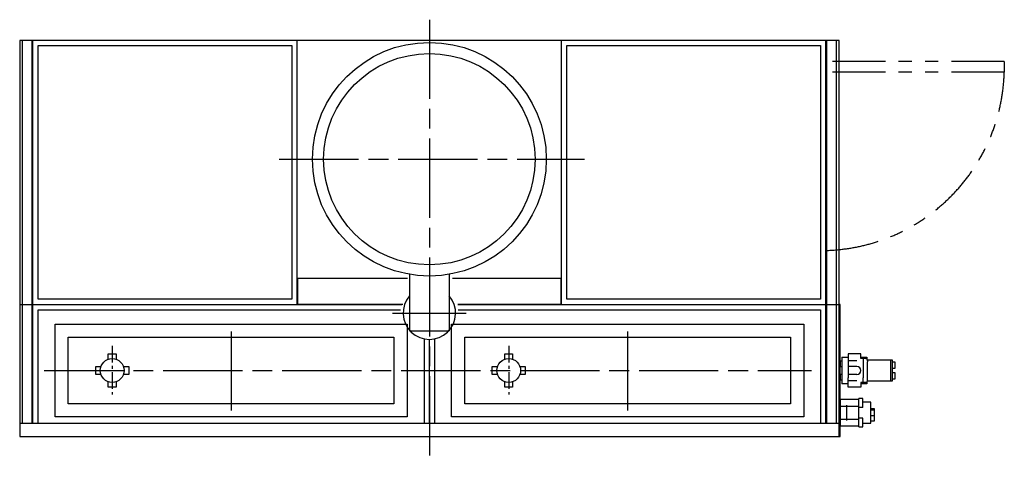
# Model space of a CAD drawing. Units: millimetres. Extents: x 16020 to 21918, y 1103696 to 1108454.
# Drawn here: x 16146 to 19871, y 1106797 to 1108454 of the extents above; entities that cross this region are included whole.
import ezdxf

# ---------------------------------------------------------------- set-up
doc = ezdxf.new("R2010")
doc.units = ezdxf.units.MM
doc.header["$LTSCALE"] = 50
for name, pattern in [('ACJISTGB', [9, 4, -1, 1, -1, 1, -1]), ('AM_ISO08W050x2', [9, 6, -0.75, 1.5, -0.75]), ('DOT_CENTER', [2, 1.25, -0.25, 0.25, -0.25]), ('PHANTOM', [2.5, 1.25, -0.25, 0.25, -0.25, 0.25, -0.25])]:
    doc.linetypes.add(name, pattern=pattern)
doc.layers.add('1', color=7, linetype='Continuous')

msp = doc.modelspace()

# ---------------------------------------------------------------- linework, layer by layer
at = {"layer": '1', "color": 2, "linetype": 'AM_ISO08W050x2'}
for p, q in [((17696, 1108453.6), (17696, 1106796.5)), ((17128.2, 1107925.3), (18282.4, 1107925.3)), ((17556.7, 1107342.6), (17835.3, 1107342.6)), ((16946, 1107273.2), (16946, 1106974)), ((18446.1, 1107273.2), (18446.1, 1106974)), ((16239.1, 1107125.3), (19142.2, 1107125.3))]:
    msp.add_line(p, q, dxfattribs=at)
at = {"layer": '1', "color": 7, "linetype": 'Continuous'}
for p, q in [((19246, 1108375.3), (16146, 1108375.3)), ((16146, 1108375.3), (16146, 1107375.3)), ((16196, 1107375.3), (16196, 1108375.3)), ((17196, 1107375.3), (17196, 1108375.3)), ((18196, 1107375.3), (18196, 1108375.3)), ((19196, 1107375.3), (19196, 1108375.3)), ((19246, 1107375.3), (19246, 1108375.3)), ((19246, 1107375.3), (19246, 1108375.3)), ((17621, 1107489.4), (17621, 1107275.3)), ((17771, 1107489.4), (17771, 1107275.3)), ((17196, 1107475.3), (17607.9, 1107475.3)), ((17792.1, 1107475.3), (18196, 1107475.3)), ((16146, 1107375.3), (17591.4, 1107375.3)), ((16146, 1107375.3), (16146, 1106875.3)), ((16146, 1107375.3), (17591.4, 1107375.3)), ((16196, 1106925.3), (16196, 1107375.3)), ((17803.1, 1107375.3), (19246, 1107375.3)), ((17803.1, 1107375.3), (19246, 1107375.3)), ((19196, 1106925.3), (19196, 1107375.3)), ((19246, 1106875.3), (19246, 1107375.3)), ((16280, 1106949.3), (16280, 1107301.3)), ((16280, 1107301.3), (17612, 1107301.3)), ((17612, 1107301.3), (17612, 1106949.3)), ((17780, 1106949.3), (17780, 1107301.3)), ((17780, 1107301.3), (19112, 1107301.3)), ((19112, 1107301.3), (19112, 1106949.3)), ((17621, 1107275.3), (17771, 1107275.3)), ((16330, 1106999.3), (16330, 1107251.3)), ((16330, 1107251.3), (17562, 1107251.3)), ((17562, 1107251.3), (17562, 1106999.3)), ((17696, 1106925.3), (17696, 1107243.1)), ((17830, 1106999.3), (17830, 1107251.3)), ((17830, 1107251.3), (19062, 1107251.3)), ((19062, 1107251.3), (19062, 1106999.3)), ((16481, 1107167.8), (16481, 1107187.8)), ((16481, 1107187.8), (16511, 1107187.8)), ((16511, 1107187.8), (16511, 1107167.8)), ((17981, 1107167.8), (17981, 1107187.8)), ((17981, 1107187.8), (18011, 1107187.8)), ((18011, 1107187.8), (18011, 1107167.8)), ((16433.5, 1107110.3), (16433.5, 1107140.3)), ((16433.5, 1107140.3), (16453.6, 1107140.3)), ((16453.6, 1107110.3), (16433.5, 1107110.3)), ((16538.5, 1107140.3), (16558.5, 1107140.3)), ((16558.5, 1107110.3), (16538.5, 1107110.3)), ((16558.5, 1107140.3), (16558.5, 1107110.3)), ((17933.5, 1107110.3), (17933.5, 1107140.3)), ((17933.5, 1107140.3), (17953.6, 1107140.3)), ((17953.6, 1107110.3), (17933.5, 1107110.3)), ((18038.5, 1107140.3), (18058.5, 1107140.3)), ((18058.5, 1107110.3), (18038.5, 1107110.3)), ((18058.5, 1107140.3), (18058.5, 1107110.3)), ((16481, 1107062.8), (16481, 1107082.9)), ((16511, 1107082.9), (16511, 1107062.8)), ((17981, 1107062.8), (17981, 1107082.9)), ((18011, 1107082.9), (18011, 1107062.8)), ((16511, 1107062.8), (16481, 1107062.8)), ((18011, 1107062.8), (17981, 1107062.8)), ((17562, 1106999.3), (16330, 1106999.3)), ((19062, 1106999.3), (17830, 1106999.3)), ((16146, 1106925.3), (19246, 1106925.3)), ((17612, 1106949.3), (16280, 1106949.3)), ((19112, 1106949.3), (17780, 1106949.3)), ((16146, 1106875.3), (19246, 1106875.3))]:
    msp.add_line(p, q, dxfattribs=at)
at = {"layer": '1', "color": 4, "linetype": 'Continuous'}
for p, q in [((16156, 1108375.3), (16156, 1107375.3)), ((16193, 1107375.3), (16193, 1108375.3)), ((19199, 1107375.3), (19199, 1108375.3)), ((19236, 1107375.3), (19236, 1108375.3)), ((16216, 1107395.3), (16216, 1108355.3)), ((16216, 1108355.3), (17176, 1108355.3)), ((17176, 1108355.3), (17176, 1107395.3)), ((18216, 1108355.3), (19176, 1108355.3)), ((18216, 1107395.3), (18216, 1108355.3)), ((19176, 1108355.3), (19176, 1107395.3)), ((17197.6, 1107473.7), (17197.6, 1107376.9)), ((17613.4, 1107473.7), (17197.6, 1107473.7)), ((18194.4, 1107473.7), (17782.8, 1107473.7)), ((18194.4, 1107376.9), (18194.4, 1107473.7)), ((16156, 1107375.3), (16156, 1106925.3)), ((16193, 1106925.3), (16193, 1107375.3)), ((17176, 1107395.3), (16216, 1107395.3)), ((17197.6, 1107376.9), (17595, 1107376.9)), ((17803.1, 1107376.9), (18194.4, 1107376.9)), ((19176, 1107395.3), (18216, 1107395.3)), ((19199, 1106925.3), (19199, 1107375.3)), ((19236, 1106925.3), (19236, 1107375.3)), ((19250.5, 1107375.3), (19246.5, 1107375.3)), ((19250.5, 1106875.3), (19250.5, 1107375.3)), ((16216, 1107355.3), (17586.5, 1107355.3)), ((16216, 1106925.3), (16216, 1107355.3)), ((17804.4, 1107355.3), (19176, 1107355.3)), ((19176, 1107355.3), (19176, 1106925.3)), ((17676, 1107245.2), (17676, 1106925.3)), ((17716, 1106925.3), (17716, 1107245.2)), ((19256.5, 1107160.3), (19250.5, 1107160.3)), ((19250.5, 1107160.3), (19250.5, 1107140.3)), ((19256.5, 1107176.3), (19256.5, 1107074.3)), ((19256.5, 1107176.3), (19280.5, 1107176.3)), ((19328.5, 1107176.3), (19350.5, 1107176.3)), ((19330.5, 1107176.3), (19330.5, 1107170.3)), ((19350.5, 1107176.3), (19350.5, 1107168.5)), ((19352.5, 1107166.3), (19446.5, 1107166.3)), ((19440.5, 1107166.3), (19440.5, 1107084.3)), ((19446.5, 1107166.3), (19446.5, 1107084.3)), ((19446.5, 1107157.8), (19456.5, 1107157.8)), ((19456.5, 1107157.8), (19456.5, 1107132.8)), ((19250.5, 1107140.3), (19256.5, 1107140.3)), ((19256.5, 1107110.3), (19250.5, 1107110.3)), ((19250.5, 1107110.3), (19250.5, 1107090.3)), ((19456.5, 1107132.8), (19446.5, 1107132.8)), ((19446.5, 1107117.8), (19456.5, 1107117.8)), ((19456.5, 1107117.8), (19456.5, 1107092.8)), ((19250.5, 1107090.3), (19256.5, 1107090.3)), ((19280.5, 1107074.3), (19256.5, 1107074.3)), ((19350.5, 1107074.3), (19328.5, 1107074.3)), ((19330.5, 1107080.3), (19330.5, 1107074.3)), ((19350.5, 1107082), (19350.5, 1107074.3)), ((19446.5, 1107084.3), (19352.5, 1107084.3)), ((19456.5, 1107092.8), (19446.5, 1107092.8)), ((19320.5, 1107015.3), (19250.5, 1107015.3)), ((19250.5, 1107015.3), (19250.5, 1106915.3)), ((19320.5, 1106911.8), (19320.5, 1107018.8)), ((19335.5, 1107018.8), (19320.5, 1107018.8)), ((19335.5, 1106985.6), (19335.5, 1107018.8)), ((19365.5, 1107005.3), (19335.5, 1107005.3)), ((19365.5, 1106925.3), (19365.5, 1107005.3)), ((19320.5, 1106989.3), (19250.5, 1106989.3)), ((19335.5, 1106985.6), (19320.5, 1106985.6)), ((19380.5, 1106980.3), (19365.5, 1106980.3)), ((19380.5, 1106975.3), (19365.5, 1106975.3)), ((19380.5, 1106935.3), (19380.5, 1106980.3)), ((19250.5, 1106941.3), (19320.5, 1106941.3)), ((19335.5, 1106945), (19320.5, 1106945)), ((19335.5, 1106911.8), (19335.5, 1106945)), ((19335.5, 1106925.3), (19365.5, 1106925.3)), ((19365.5, 1106955.3), (19380.5, 1106955.3)), ((19365.5, 1106935.3), (19380.5, 1106935.3)), ((19250.5, 1106915.3), (19320.5, 1106915.3)), ((19320.5, 1106911.8), (19335.5, 1106911.8)), ((19246.5, 1106875.3), (19250.5, 1106875.3))]:
    msp.add_line(p, q, dxfattribs=at)
at = {"layer": '1', "color": 3, "linetype": 'ACJISTGB'}
for p, q in [((19871, 1108295.3), (19196, 1108295.3)), ((19871, 1108255.3), (19196, 1108255.3))]:
    msp.add_line(p, q, dxfattribs=at)
at = {"layer": '1', "color": 3, "linetype": 'PHANTOM'}
msp.add_line((19871, 1108295.3), (19871, 1108255.3), dxfattribs=at)
at = {"layer": '1', "color": 2, "linetype": 'DOT_CENTER'}
for p, q in [((16496, 1107218.5), (16496, 1107034)), ((17996, 1107218.5), (17996, 1107034))]:
    msp.add_line(p, q, dxfattribs=at)
at = {"layer": '1', "color": 2, "linetype": 'Continuous'}
for p, q in [((19328.5, 1107187.8), (19280.5, 1107187.8)), ((19280.5, 1107187.8), (19280.5, 1107158)), ((19328.5, 1107170.3), (19328.5, 1107187.8)), ((19280.5, 1107162.8), (19313.2, 1107162.8)), ((19280.5, 1107158), (19280.5, 1107097.5)), ((19345.5, 1107170.3), (19328.5, 1107170.3)), ((19336.5, 1107170.3), (19336.5, 1107158)), ((19336.5, 1107158), (19336.5, 1107097.5)), ((19353.5, 1107162.3), (19353.5, 1107158)), ((19353.5, 1107097.5), (19353.5, 1107158)), ((19313.5, 1107140.3), (19280.5, 1107140.3)), ((19313.5, 1107110.3), (19280.5, 1107110.3)), ((19280.5, 1107062.8), (19280.5, 1107097.5)), ((19280.5, 1107087.8), (19313.2, 1107087.8)), ((19328.5, 1107080.3), (19328.5, 1107062.8)), ((19345.5, 1107080.3), (19328.5, 1107080.3)), ((19336.5, 1107080.3), (19336.5, 1107097.5)), ((19353.5, 1107088.3), (19353.5, 1107097.5)), ((19328.5, 1107062.8), (19280.5, 1107062.8))]:
    msp.add_line(p, q, dxfattribs=at)
at = {"layer": '1', "color": 6, "linetype": 'DOT_CENTER'}
msp.add_line((19274.5, 1106994.3), (19274.5, 1106936.3), dxfattribs=at)
at = {"layer": '1', "color": 7, "linetype": 'Continuous'}
for centre, radius in [((17696, 1107925.3), 442.3), ((17696, 1107925.3), 400), ((16496, 1107125.3), 45), ((17996, 1107125.3), 45)]:
    msp.add_circle(centre, radius, dxfattribs=at)
at = {"layer": '1', "color": 3, "linetype": 'ACJISTGB'}
msp.add_arc((19175.9, 1108275), 695.4, 271.7904, 358.3769, dxfattribs=at)
at = {"layer": '1', "color": 7, "linetype": 'Continuous'}
msp.add_arc((17696, 1107342.6), 99.5, 138.9179, 41.0821, dxfattribs=at)
at = {"layer": '1', "color": 2, "linetype": 'Continuous'}
for centre, radius, start, end in [((19345.5, 1107162.3), 8, 0, 90), ((19313.5, 1107125.3), 15, 270, 90), ((19345.5, 1107088.3), 8, 270, 0)]:
    msp.add_arc(centre, radius, start, end, dxfattribs=at)

doc.saveas('drawing.dxf')
